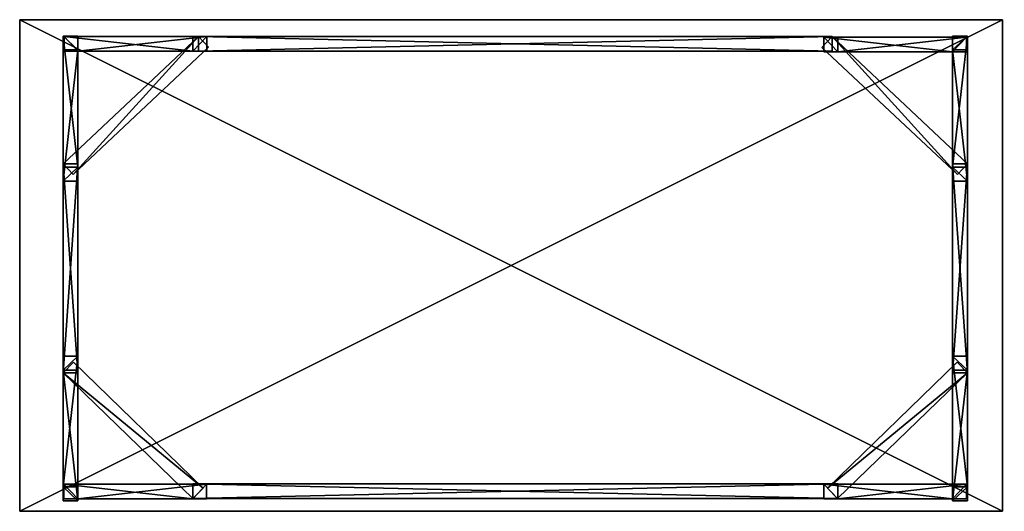
# Model space of a CAD drawing. Extents: x 1950 to 3152, y 707 to 1307.
import ezdxf

# ---------------------------------------------------------------- set-up
doc = ezdxf.new("R2010")
doc.units = 0
doc.header["$LTSCALE"] = 25.4
doc.layers.get('0').update_dxf_attribs({"linetype": 'CONTINUOUS'})

# ---------------------------------------------------------------- blocks, each defined once
blk = doc.blocks.new('GROUP_24')
at = {"color": 0}
for p, q in [((0, 18, 79), (0, 0, 79)), ((18, 18, 79), (0, 18, 79)), ((18, 18, 369.1), (0, 18, 369.1)), ((0, 18, 369.1), (0, 0, 369.1)), ((18, 18, 79), (0, 18, 79)), ((0, 18, 79), (0, 18, 369.1)), ((18, 18, 369.1), (0, 18, 369.1)), ((0, 18, 79), (0, 0, 79)), ((0, 18, 369.1), (0, 0, 369.1)), ((0, 18, 79), (0, 18, 369.1)), ((18, 0, 79), (18, 18, 79)), ((18, 0, 369.1), (18, 18, 369.1)), ((18, 0, 79), (18, 18, 79)), ((18, 18, 79), (18, 18, 369.1)), ((18, 0, 369.1), (18, 18, 369.1)), ((18, 18, 79), (18, 18, 369.1)), ((0, 0, 79), (18, 0, 79)), ((0, 0, 79), (18, 0, 79)), ((0, 0, 79), (0, 0, 369.1)), ((0, 0, 79), (0, 0, 369.1)), ((18, 0, 79), (18, 0, 369.1)), ((18, 0, 79), (18, 0, 369.1)), ((0, 0, 369.1), (18, 0, 369.1)), ((0, 0, 369.1), (18, 0, 369.1))]:
    blk.add_line(p, q, dxfattribs=at)
mesh = blk.add_polyface(dxfattribs=at)
corners = [(18, 18, 79), (0, 0, 79), (0, 18, 79), (18, 0, 79)]
mesh.append_faces([[corners[k] for k in face] for face in [(0, 1, 2), (1, 0, 3)]], dxfattribs={"vtx0": -1, "color": 0})
mesh = blk.add_polyface(dxfattribs=at)
corners = [(18, 0, 369.1), (0, 18, 369.1), (0, 0, 369.1), (18, 18, 369.1)]
mesh.append_faces([[corners[k] for k in face] for face in [(0, 1, 2), (1, 0, 3)]], dxfattribs={"vtx0": -1, "color": 0})
mesh = blk.add_polyface(dxfattribs=at)
corners = [(0, 18, 369.1), (18, 18, 79), (0, 18, 79), (18, 18, 369.1)]
mesh.append_faces([[corners[k] for k in face] for face in [(0, 1, 2), (1, 0, 3)]], dxfattribs={"vtx0": -1, "color": 0})
mesh = blk.add_polyface(dxfattribs=at)
corners = [(0, 18, 369.1), (0, 0, 79), (0, 0, 369.1), (0, 18, 79)]
mesh.append_faces([[corners[k] for k in face] for face in [(0, 1, 2), (1, 0, 3)]], dxfattribs={"vtx0": -1, "color": 0})
mesh = blk.add_polyface(dxfattribs=at)
corners = [(18, 0, 79), (18, 18, 369.1), (18, 0, 369.1), (18, 18, 79)]
mesh.append_faces([[corners[k] for k in face] for face in [(0, 1, 2), (1, 0, 3)]], dxfattribs={"vtx0": -1, "color": 0})
mesh = blk.add_polyface(dxfattribs=at)
corners = [(18, 0, 79), (0, 0, 369.1), (0, 0, 79), (18, 0, 369.1)]
mesh.append_faces([[corners[k] for k in face] for face in [(0, 1, 2), (1, 0, 3)]], dxfattribs={"vtx0": -1, "color": 0})
blk = doc.blocks.new('GROUP_23')
at = {"color": 0}
for p, q in [((0, 18, -16.4), (0, 0, -16.4)), ((18, 18, -16.4), (0, 18, -16.4)), ((18, 18, 450), (0, 18, 450)), ((0, 18, 450), (0, 0, 450)), ((18, 18, -16.4), (0, 18, -16.4)), ((0, 18, -16.4), (0, 18, 450)), ((18, 18, 450), (0, 18, 450)), ((0, 18, -16.4), (0, 0, -16.4)), ((0, 18, 450), (0, 0, 450)), ((0, 18, -16.4), (0, 18, 450)), ((18, 0, -16.4), (18, 18, -16.4)), ((18, 0, 450), (18, 18, 450)), ((18, 0, -16.4), (18, 18, -16.4)), ((18, 18, -16.4), (18, 18, 450)), ((18, 0, 450), (18, 18, 450)), ((18, 18, -16.4), (18, 18, 450)), ((0, 0, -16.4), (18, 0, -16.4)), ((0, 0, -16.4), (18, 0, -16.4)), ((0, 0, -16.4), (0, 0, 450)), ((0, 0, -16.4), (0, 0, 450)), ((18, 0, -16.4), (18, 0, 450)), ((18, 0, -16.4), (18, 0, 450)), ((0, 0, 450), (18, 0, 450)), ((0, 0, 450), (18, 0, 450))]:
    blk.add_line(p, q, dxfattribs=at)
mesh = blk.add_polyface(dxfattribs=at)
corners = [(18, 18, -16.4), (0, 0, -16.4), (0, 18, -16.4), (18, 0, -16.4)]
mesh.append_faces([[corners[k] for k in face] for face in [(0, 1, 2), (1, 0, 3)]], dxfattribs={"vtx0": -1, "color": 0})
mesh = blk.add_polyface(dxfattribs=at)
corners = [(18, 0, 450), (0, 18, 450), (0, 0, 450), (18, 18, 450)]
mesh.append_faces([[corners[k] for k in face] for face in [(0, 1, 2), (1, 0, 3)]], dxfattribs={"vtx0": -1, "color": 0})
mesh = blk.add_polyface(dxfattribs=at)
corners = [(0, 18, 450), (18, 18, -16.4), (0, 18, -16.4), (18, 18, 450)]
mesh.append_faces([[corners[k] for k in face] for face in [(0, 1, 2), (1, 0, 3)]], dxfattribs={"vtx0": -1, "color": 0})
mesh = blk.add_polyface(dxfattribs=at)
corners = [(0, 18, 450), (0, 0, -16.4), (0, 0, 450), (0, 18, -16.4)]
mesh.append_faces([[corners[k] for k in face] for face in [(0, 1, 2), (1, 0, 3)]], dxfattribs={"vtx0": -1, "color": 0})
mesh = blk.add_polyface(dxfattribs=at)
corners = [(18, 0, -16.4), (18, 18, 450), (18, 0, 450), (18, 18, -16.4)]
mesh.append_faces([[corners[k] for k in face] for face in [(0, 1, 2), (1, 0, 3)]], dxfattribs={"vtx0": -1, "color": 0})
mesh = blk.add_polyface(dxfattribs=at)
corners = [(18, 0, 450), (0, 0, -16.4), (18, 0, -16.4), (0, 0, 450)]
mesh.append_faces([[corners[k] for k in face] for face in [(0, 1, 2), (1, 0, 3)]], dxfattribs={"vtx0": -1, "color": 0})
blk = doc.blocks.new('GROUP_25')
at = {"color": 0}
for p, q in [((0, 18, -10), (0, 0, -10)), ((18, 18, -10), (0, 18, -10)), ((18, 18, 450), (0, 18, 450)), ((0, 18, 450), (0, 0, 450)), ((18, 18, -10), (0, 18, -10)), ((0, 18, -10), (0, 18, 450)), ((18, 18, 450), (0, 18, 450)), ((0, 18, -10), (0, 0, -10)), ((0, 18, 450), (0, 0, 450)), ((0, 18, -10), (0, 18, 450)), ((18, 0, -10), (18, 18, -10)), ((18, 0, 450), (18, 18, 450)), ((18, 0, -10), (18, 18, -10)), ((18, 18, -10), (18, 18, 450)), ((18, 0, 450), (18, 18, 450)), ((18, 18, -10), (18, 18, 450)), ((0, 0, -10), (18, 0, -10)), ((0, 0, 450), (18, 0, 450)), ((0, 0, -10), (18, 0, -10)), ((0, 0, 450), (18, 0, 450)), ((0, 0, -10), (0, 0, 450)), ((0, 0, -10), (0, 0, 450)), ((18, 0, -10), (18, 0, 450)), ((18, 0, -10), (18, 0, 450))]:
    blk.add_line(p, q, dxfattribs=at)
mesh = blk.add_polyface(dxfattribs=at)
corners = [(18, 18, -10), (0, 0, -10), (0, 18, -10), (18, 0, -10)]
mesh.append_faces([[corners[k] for k in face] for face in [(0, 1, 2), (1, 0, 3)]], dxfattribs={"vtx0": -1, "color": 0})
mesh = blk.add_polyface(dxfattribs=at)
corners = [(18, 0, 450), (0, 18, 450), (0, 0, 450), (18, 18, 450)]
mesh.append_faces([[corners[k] for k in face] for face in [(0, 1, 2), (1, 0, 3)]], dxfattribs={"vtx0": -1, "color": 0})
mesh = blk.add_polyface(dxfattribs=at)
corners = [(0, 18, -10), (18, 18, 450), (18, 18, -10), (0, 18, 450)]
mesh.append_faces([[corners[k] for k in face] for face in [(0, 1, 2), (1, 0, 3)]], dxfattribs={"vtx0": -1, "color": 0})
mesh = blk.add_polyface(dxfattribs=at)
corners = [(0, 18, 450), (0, 0, -10), (0, 0, 450), (0, 18, -10)]
mesh.append_faces([[corners[k] for k in face] for face in [(0, 1, 2), (1, 0, 3)]], dxfattribs={"vtx0": -1, "color": 0})
mesh = blk.add_polyface(dxfattribs=at)
corners = [(18, 18, -10), (18, 0, 450), (18, 0, -10), (18, 18, 450)]
mesh.append_faces([[corners[k] for k in face] for face in [(0, 1, 2), (1, 0, 3)]], dxfattribs={"vtx0": -1, "color": 0})
mesh = blk.add_polyface(dxfattribs=at)
corners = [(18, 0, 450), (0, 0, -10), (18, 0, -10), (0, 0, 450)]
mesh.append_faces([[corners[k] for k in face] for face in [(0, 1, 2), (1, 0, 3)]], dxfattribs={"vtx0": -1, "color": 0})
blk = doc.blocks.new('GROUP_29')
at = {"color": 0}
for p, q in [((0, 18), (0, 0)), ((18, 18), (0, 18)), ((18, 18, 450), (0, 18, 450)), ((0, 18, 450), (0, 0, 450)), ((18, 18), (0, 18)), ((0, 18), (0, 18, 450)), ((18, 18, 450), (0, 18, 450)), ((0, 18), (0, 0)), ((0, 18, 450), (0, 0, 450)), ((0, 18), (0, 18, 450)), ((18, 0), (18, 18)), ((18, 0, 450), (18, 18, 450)), ((18, 0), (18, 18)), ((18, 18), (18, 18, 450)), ((18, 0, 450), (18, 18, 450)), ((18, 18), (18, 18, 450)), ((0, 0), (18, 0)), ((0, 0, 450), (18, 0, 450)), ((0, 0), (18, 0)), ((0, 0, 450), (18, 0, 450)), ((0, 0), (0, 0, 450)), ((0, 0), (0, 0, 450)), ((18, 0), (18, 0, 450)), ((18, 0), (18, 0, 450))]:
    blk.add_line(p, q, dxfattribs=at)
mesh = blk.add_polyface(dxfattribs=at)
corners = [(18, 18), (0, 0), (0, 18), (18, 0)]
mesh.append_faces([[corners[k] for k in face] for face in [(0, 1, 2), (1, 0, 3)]], dxfattribs={"vtx0": -1, "color": 0})
mesh = blk.add_polyface(dxfattribs=at)
corners = [(18, 0, 450), (0, 18, 450), (0, 0, 450), (18, 18, 450)]
mesh.append_faces([[corners[k] for k in face] for face in [(0, 1, 2), (1, 0, 3)]], dxfattribs={"vtx0": -1, "color": 0})
mesh = blk.add_polyface(dxfattribs=at)
corners = [(0, 18, 450), (18, 18), (0, 18), (18, 18, 450)]
mesh.append_faces([[corners[k] for k in face] for face in [(0, 1, 2), (1, 0, 3)]], dxfattribs={"vtx0": -1, "color": 0})
mesh = blk.add_polyface(dxfattribs=at)
corners = [(0, 18, 450), (0, 0), (0, 0, 450), (0, 18)]
mesh.append_faces([[corners[k] for k in face] for face in [(0, 1, 2), (1, 0, 3)]], dxfattribs={"vtx0": -1, "color": 0})
mesh = blk.add_polyface(dxfattribs=at)
corners = [(18, 18), (18, 0, 450), (18, 0), (18, 18, 450)]
mesh.append_faces([[corners[k] for k in face] for face in [(0, 1, 2), (1, 0, 3)]], dxfattribs={"vtx0": -1, "color": 0})
mesh = blk.add_polyface(dxfattribs=at)
corners = [(18, 0, 450), (0, 0), (18, 0), (0, 0, 450)]
mesh.append_faces([[corners[k] for k in face] for face in [(0, 1, 2), (1, 0, 3)]], dxfattribs={"vtx0": -1, "color": 0})
blk = doc.blocks.new('GROUP_28')
at = {"color": 0}
for p, q in [((0, 18, 79), (0, 0, 79)), ((18, 18, 79), (0, 18, 79)), ((18, 18, 1086.1), (0, 18, 1086.1)), ((0, 18, 1086.1), (0, 0, 1086.1)), ((18, 18, 79), (0, 18, 79)), ((0, 18, 79), (0, 18, 1086.1)), ((18, 18, 1086.1), (0, 18, 1086.1)), ((0, 18, 79), (0, 0, 79)), ((0, 18, 1086.1), (0, 0, 1086.1)), ((0, 18, 79), (0, 18, 1086.1)), ((18, 0, 79), (18, 18, 79)), ((18, 0, 1086.1), (18, 18, 1086.1)), ((18, 0, 79), (18, 18, 79)), ((18, 18, 79), (18, 18, 1086.1)), ((18, 0, 1086.1), (18, 18, 1086.1)), ((18, 18, 79), (18, 18, 1086.1)), ((0, 0, 79), (18, 0, 79)), ((0, 0, 1086.1), (18, 0, 1086.1)), ((0, 0, 79), (18, 0, 79)), ((0, 0, 1086.1), (18, 0, 1086.1)), ((0, 0, 79), (0, 0, 1086.1)), ((0, 0, 79), (0, 0, 1086.1)), ((18, 0, 79), (18, 0, 1086.1)), ((18, 0, 79), (18, 0, 1086.1))]:
    blk.add_line(p, q, dxfattribs=at)
mesh = blk.add_polyface(dxfattribs=at)
corners = [(18, 18, 79), (0, 0, 79), (0, 18, 79), (18, 0, 79)]
mesh.append_faces([[corners[k] for k in face] for face in [(0, 1, 2), (1, 0, 3)]], dxfattribs={"vtx0": -1, "color": 0})
mesh = blk.add_polyface(dxfattribs=at)
corners = [(18, 0, 1086.1), (0, 18, 1086.1), (0, 0, 1086.1), (18, 18, 1086.1)]
mesh.append_faces([[corners[k] for k in face] for face in [(0, 1, 2), (1, 0, 3)]], dxfattribs={"vtx0": -1, "color": 0})
mesh = blk.add_polyface(dxfattribs=at)
corners = [(0, 18, 1086.1), (18, 18, 79), (0, 18, 79), (18, 18, 1086.1)]
mesh.append_faces([[corners[k] for k in face] for face in [(0, 1, 2), (1, 0, 3)]], dxfattribs={"vtx0": -1, "color": 0})
mesh = blk.add_polyface(dxfattribs=at)
corners = [(0, 18, 1086.1), (0, 0, 79), (0, 0, 1086.1), (0, 18, 79)]
mesh.append_faces([[corners[k] for k in face] for face in [(0, 1, 2), (1, 0, 3)]], dxfattribs={"vtx0": -1, "color": 0})
mesh = blk.add_polyface(dxfattribs=at)
corners = [(18, 0, 79), (18, 18, 1086.1), (18, 0, 1086.1), (18, 18, 79)]
mesh.append_faces([[corners[k] for k in face] for face in [(0, 1, 2), (1, 0, 3)]], dxfattribs={"vtx0": -1, "color": 0})
mesh = blk.add_polyface(dxfattribs=at)
corners = [(18, 0, 1086.1), (0, 0, 79), (18, 0, 79), (0, 0, 1086.1)]
mesh.append_faces([[corners[k] for k in face] for face in [(0, 1, 2), (1, 0, 3)]], dxfattribs={"vtx0": -1, "color": 0})
blk = doc.blocks.new('GROUP_27')
at = {"color": 0}
for p, q in [((0, 18, 123.8), (0, 0, 123.8)), ((18, 18, 123.8), (0, 18, 123.8)), ((18, 18, 450), (0, 18, 450)), ((0, 18, 450), (0, 0, 450)), ((18, 18, 123.8), (0, 18, 123.8)), ((0, 18, 123.8), (0, 18, 450)), ((18, 18, 450), (0, 18, 450)), ((0, 18, 123.8), (0, 0, 123.8)), ((0, 18, 450), (0, 0, 450)), ((0, 18, 123.8), (0, 18, 450)), ((18, 0, 123.8), (18, 18, 123.8)), ((18, 0, 450), (18, 18, 450)), ((18, 0, 123.8), (18, 18, 123.8)), ((18, 18, 123.8), (18, 18, 450)), ((18, 0, 450), (18, 18, 450)), ((18, 18, 123.8), (18, 18, 450)), ((0, 0, 123.8), (18, 0, 123.8)), ((0, 0, 123.8), (18, 0, 123.8)), ((0, 0, 123.8), (0, 0, 450)), ((0, 0, 123.8), (0, 0, 450)), ((18, 0, 123.8), (18, 0, 450)), ((18, 0, 123.8), (18, 0, 450)), ((0, 0, 450), (18, 0, 450)), ((0, 0, 450), (18, 0, 450))]:
    blk.add_line(p, q, dxfattribs=at)
mesh = blk.add_polyface(dxfattribs=at)
corners = [(18, 18, 123.8), (0, 0, 123.8), (0, 18, 123.8), (18, 0, 123.8)]
mesh.append_faces([[corners[k] for k in face] for face in [(0, 1, 2), (1, 0, 3)]], dxfattribs={"vtx0": -1, "color": 0})
mesh = blk.add_polyface(dxfattribs=at)
corners = [(18, 0, 450), (0, 18, 450), (0, 0, 450), (18, 18, 450)]
mesh.append_faces([[corners[k] for k in face] for face in [(0, 1, 2), (1, 0, 3)]], dxfattribs={"vtx0": -1, "color": 0})
mesh = blk.add_polyface(dxfattribs=at)
corners = [(0, 18, 450), (18, 18, 123.8), (0, 18, 123.8), (18, 18, 450)]
mesh.append_faces([[corners[k] for k in face] for face in [(0, 1, 2), (1, 0, 3)]], dxfattribs={"vtx0": -1, "color": 0})
mesh = blk.add_polyface(dxfattribs=at)
corners = [(0, 18, 450), (0, 0, 123.8), (0, 0, 450), (0, 18, 123.8)]
mesh.append_faces([[corners[k] for k in face] for face in [(0, 1, 2), (1, 0, 3)]], dxfattribs={"vtx0": -1, "color": 0})
mesh = blk.add_polyface(dxfattribs=at)
corners = [(18, 0, 123.8), (18, 18, 450), (18, 0, 450), (18, 18, 123.8)]
mesh.append_faces([[corners[k] for k in face] for face in [(0, 1, 2), (1, 0, 3)]], dxfattribs={"vtx0": -1, "color": 0})
mesh = blk.add_polyface(dxfattribs=at)
corners = [(18, 0, 450), (0, 0, 123.8), (18, 0, 123.8), (0, 0, 450)]
mesh.append_faces([[corners[k] for k in face] for face in [(0, 1, 2), (1, 0, 3)]], dxfattribs={"vtx0": -1, "color": 0})
blk = doc.blocks.new('GROUP_30')
at = {"color": 0}
for p, q in [((0, 18, 79), (0, 0, 79)), ((18, 18, 79), (0, 18, 79)), ((18, 18, 361.3), (0, 18, 361.3)), ((0, 18, 361.3), (0, 0, 361.3)), ((18, 18, 79), (0, 18, 79)), ((0, 18, 79), (0, 18, 361.3)), ((18, 18, 361.3), (0, 18, 361.3)), ((0, 18, 79), (0, 0, 79)), ((0, 18, 361.3), (0, 0, 361.3)), ((0, 18, 79), (0, 18, 361.3)), ((18, 0, 79), (18, 18, 79)), ((18, 0, 361.3), (18, 18, 361.3)), ((18, 0, 79), (18, 18, 79)), ((18, 18, 79), (18, 18, 361.3)), ((18, 0, 361.3), (18, 18, 361.3)), ((18, 18, 79), (18, 18, 361.3)), ((0, 0, 79), (18, 0, 79)), ((0, 0, 79), (18, 0, 79)), ((0, 0, 79), (0, 0, 361.3)), ((0, 0, 79), (0, 0, 361.3)), ((18, 0, 79), (18, 0, 361.3)), ((18, 0, 79), (18, 0, 361.3)), ((0, 0, 361.3), (18, 0, 361.3)), ((0, 0, 361.3), (18, 0, 361.3))]:
    blk.add_line(p, q, dxfattribs=at)
mesh = blk.add_polyface(dxfattribs=at)
corners = [(18, 18, 79), (0, 0, 79), (0, 18, 79), (18, 0, 79)]
mesh.append_faces([[corners[k] for k in face] for face in [(0, 1, 2), (1, 0, 3)]], dxfattribs={"vtx0": -1, "color": 0})
mesh = blk.add_polyface(dxfattribs=at)
corners = [(18, 0, 361.3), (0, 18, 361.3), (0, 0, 361.3), (18, 18, 361.3)]
mesh.append_faces([[corners[k] for k in face] for face in [(0, 1, 2), (1, 0, 3)]], dxfattribs={"vtx0": -1, "color": 0})
mesh = blk.add_polyface(dxfattribs=at)
corners = [(0, 18, 361.3), (18, 18, 79), (0, 18, 79), (18, 18, 361.3)]
mesh.append_faces([[corners[k] for k in face] for face in [(0, 1, 2), (1, 0, 3)]], dxfattribs={"vtx0": -1, "color": 0})
mesh = blk.add_polyface(dxfattribs=at)
corners = [(0, 18, 361.3), (0, 0, 79), (0, 0, 361.3), (0, 18, 79)]
mesh.append_faces([[corners[k] for k in face] for face in [(0, 1, 2), (1, 0, 3)]], dxfattribs={"vtx0": -1, "color": 0})
mesh = blk.add_polyface(dxfattribs=at)
corners = [(18, 0, 79), (18, 18, 361.3), (18, 0, 361.3), (18, 18, 79)]
mesh.append_faces([[corners[k] for k in face] for face in [(0, 1, 2), (1, 0, 3)]], dxfattribs={"vtx0": -1, "color": 0})
mesh = blk.add_polyface(dxfattribs=at)
corners = [(18, 0, 79), (0, 0, 361.3), (0, 0, 79), (18, 0, 361.3)]
mesh.append_faces([[corners[k] for k in face] for face in [(0, 1, 2), (1, 0, 3)]], dxfattribs={"vtx0": -1, "color": 0})
blk = doc.blocks.new('GROUP_31')
at = {"color": 0}
for p, q in [((0, 18, 79), (0, 0, 79)), ((18, 18, 79), (0, 18, 79)), ((18, 18, 1068.7), (0, 18, 1068.7)), ((0, 18, 1068.7), (0, 0, 1068.7)), ((18, 18, 79), (0, 18, 79)), ((0, 18, 79), (0, 18, 1068.7)), ((18, 18, 1068.7), (0, 18, 1068.7)), ((0, 18, 79), (0, 0, 79)), ((0, 18, 1068.7), (0, 0, 1068.7)), ((0, 18, 79), (0, 18, 1068.7)), ((18, 0, 79), (18, 18, 79)), ((18, 0, 1068.7), (18, 18, 1068.7)), ((18, 0, 79), (18, 18, 79)), ((18, 18, 79), (18, 18, 1068.7)), ((18, 0, 1068.7), (18, 18, 1068.7)), ((18, 18, 79), (18, 18, 1068.7)), ((0, 0, 79), (18, 0, 79)), ((0, 0, 1068.7), (18, 0, 1068.7)), ((0, 0, 79), (18, 0, 79)), ((0, 0, 1068.7), (18, 0, 1068.7)), ((0, 0, 79), (0, 0, 1068.7)), ((0, 0, 79), (0, 0, 1068.7)), ((18, 0, 79), (18, 0, 1068.7)), ((18, 0, 79), (18, 0, 1068.7))]:
    blk.add_line(p, q, dxfattribs=at)
mesh = blk.add_polyface(dxfattribs=at)
corners = [(18, 18, 79), (0, 0, 79), (0, 18, 79), (18, 0, 79)]
mesh.append_faces([[corners[k] for k in face] for face in [(0, 1, 2), (1, 0, 3)]], dxfattribs={"vtx0": -1, "color": 0})
mesh = blk.add_polyface(dxfattribs=at)
corners = [(18, 0, 1068.7), (0, 18, 1068.7), (0, 0, 1068.7), (18, 18, 1068.7)]
mesh.append_faces([[corners[k] for k in face] for face in [(0, 1, 2), (1, 0, 3)]], dxfattribs={"vtx0": -1, "color": 0})
mesh = blk.add_polyface(dxfattribs=at)
corners = [(0, 18, 1068.7), (18, 18, 79), (0, 18, 79), (18, 18, 1068.7)]
mesh.append_faces([[corners[k] for k in face] for face in [(0, 1, 2), (1, 0, 3)]], dxfattribs={"vtx0": -1, "color": 0})
mesh = blk.add_polyface(dxfattribs=at)
corners = [(0, 0, 1068.7), (0, 18, 79), (0, 0, 79), (0, 18, 1068.7)]
mesh.append_faces([[corners[k] for k in face] for face in [(0, 1, 2), (1, 0, 3)]], dxfattribs={"vtx0": -1, "color": 0})
mesh = blk.add_polyface(dxfattribs=at)
corners = [(18, 18, 79), (18, 0, 1068.7), (18, 0, 79), (18, 18, 1068.7)]
mesh.append_faces([[corners[k] for k in face] for face in [(0, 1, 2), (1, 0, 3)]], dxfattribs={"vtx0": -1, "color": 0})
mesh = blk.add_polyface(dxfattribs=at)
corners = [(18, 0, 1068.7), (0, 0, 79), (18, 0, 79), (0, 0, 1068.7)]
mesh.append_faces([[corners[k] for k in face] for face in [(0, 1, 2), (1, 0, 3)]], dxfattribs={"vtx0": -1, "color": 0})
blk = doc.blocks.new('GROUP_22')
at = {"color": 41}
for p, q in [((0, 0), (0, 600)), ((0, 600), (1200, 600)), ((0, 600, 24), (1200, 600, 24)), ((0, 0, 24), (0, 600, 24)), ((0, 600), (1200, 600)), ((0, 600), (0, 600, 24)), ((0, 600, 24), (1200, 600, 24)), ((0, 0), (0, 600)), ((0, 0, 24), (0, 600, 24)), ((0, 600), (0, 600, 24)), ((1200, 600), (1200, 0)), ((1200, 600, 24), (1200, 0, 24)), ((1200, 600), (1200, 0)), ((1200, 600), (1200, 600, 24)), ((1200, 600, 24), (1200, 0, 24)), ((1200, 600), (1200, 600, 24)), ((1200, 0), (0, 0)), ((1200, 0, 24), (0, 0, 24)), ((1200, 0), (0, 0)), ((1200, 0, 24), (0, 0, 24)), ((0, 0), (0, 0, 24)), ((0, 0), (0, 0, 24)), ((1200, 0), (1200, 0, 24)), ((1200, 0), (1200, 0, 24))]:
    blk.add_line(p, q, dxfattribs=at)
mesh = blk.add_polyface(dxfattribs=at)
corners = [(1200, 600), (0, 0), (0, 600), (1200, 0)]
mesh.append_faces([[corners[k] for k in face] for face in [(0, 1, 2), (1, 0, 3)]], dxfattribs={"vtx0": -1, "color": 41})
mesh = blk.add_polyface(dxfattribs=at)
corners = [(1200, 0, 24), (0, 600, 24), (0, 0, 24), (1200, 600, 24)]
mesh.append_faces([[corners[k] for k in face] for face in [(0, 1, 2), (1, 0, 3)]], dxfattribs={"vtx0": -1, "color": 41})
mesh = blk.add_polyface(dxfattribs=at)
corners = [(0, 600, 24), (1200, 600), (0, 600), (1200, 600, 24)]
mesh.append_faces([[corners[k] for k in face] for face in [(0, 1, 2), (1, 0, 3)]], dxfattribs={"vtx0": -1, "color": 41})
mesh = blk.add_polyface(dxfattribs=at)
corners = [(0, 600, 24), (0, 0), (0, 0, 24), (0, 600)]
mesh.append_faces([[corners[k] for k in face] for face in [(0, 1, 2), (1, 0, 3)]], dxfattribs={"vtx0": -1, "color": 41})
mesh = blk.add_polyface(dxfattribs=at)
corners = [(1200, 600), (1200, 0, 24), (1200, 0), (1200, 600, 24)]
mesh.append_faces([[corners[k] for k in face] for face in [(0, 1, 2), (1, 0, 3)]], dxfattribs={"vtx0": -1, "color": 41})
mesh = blk.add_polyface(dxfattribs=at)
corners = [(1200, 0, 24), (0, 0), (1200, 0), (0, 0, 24)]
mesh.append_faces([[corners[k] for k in face] for face in [(0, 1, 2), (1, 0, 3)]], dxfattribs={"vtx0": -1, "color": 41})
blk = doc.blocks.new('GROUP_26')
at = {"color": 27}
blk.add_blockref('GROUP_22', (0, 0, 450), dxfattribs=at)
at = {"color": 250, "extrusion": (1, 8.32667e-17, 6.12323e-17), "zscale": 0.7818694221771816, "rotation": 180}
for name, p in [('GROUP_31', (579.4, 18, 156.5)), ('GROUP_28', (33.5, 18, 149.7))]:
    blk.add_blockref(name, p, dxfattribs=at)
at = {"color": 250, "extrusion": (-0.34202, 0, 0.939693), "rotation": 90}
for p in [(-561.4, 202.8, -51.5), (-15, 202.6, -51.4)]:
    blk.add_blockref('GROUP_25', p, dxfattribs=at)
at = {"color": 250, "extrusion": (-0.34202, 0, -0.939693), "zscale": -1, "rotation": 90}
for p in [(-560.8, -934.7, -362.5), (-15, -934.7, -362.5)]:
    blk.add_blockref('GROUP_25', p, dxfattribs=at)
at = {"color": 250, "extrusion": (0, 0.34202, 0.939693), "zscale": 1.040300000000001, "rotation": 180}
blk.add_blockref('GROUP_29', (-53, -373.1, 153.1), dxfattribs=at)
at = {"color": 250, "extrusion": (0, -0.34202, -0.939693), "zscale": -1.040300000000001, "rotation": 180}
blk.add_blockref('GROUP_29', (1157.3, -373.1, -153.1), dxfattribs=at)
at = {"color": 250, "extrusion": (0.728818, 0.684708, 5.9186e-17), "zscale": 0.7818694221771818, "rotation": 180}
blk.add_blockref('GROUP_24', (272.8, 18, 267.2), dxfattribs=at)
at = {"color": 250, "extrusion": (0.728818, -0.684708, -5.9186e-17), "zscale": -0.7818694221771818, "rotation": 180}
blk.add_blockref('GROUP_24', (1101.5, 18, 614.9), dxfattribs=at)
at = {"color": 250, "extrusion": (0.718126, -0.695913, 6.12323e-17), "zscale": 0.7818694221771817, "rotation": 180}
blk.add_blockref('GROUP_30', (176.3, 18, -141.3), dxfattribs=at)
at = {"color": 250, "extrusion": (0.718126, 0.695913, -6.12323e-17), "zscale": -0.7818694221771817, "rotation": 180}
blk.add_blockref('GROUP_30', (-666, 18, 1010.5), dxfattribs=at)
at = {"color": 250, "extrusion": (0, -0.34202, 0.939693)}
blk.add_blockref('GROUP_23', (53, 165.9, -31.9), dxfattribs=at)
at = {"color": 250, "extrusion": (0, 0.34202, -0.939693), "zscale": -0.9999999999999999}
blk.add_blockref('GROUP_23', (-1157.3, 165.9, 31.9), dxfattribs=at)
at = {"color": 250, "extrusion": (0, 1, 6.12323e-17), "zscale": 0.781869422177182, "rotation": 180}
blk.add_blockref('GROUP_27', (-53, 18, 72.2), dxfattribs=at)
at = {"color": 250, "extrusion": (0, -1, -6.12323e-17), "zscale": -0.781869422177182, "rotation": 180}
blk.add_blockref('GROUP_27', (1157.3, 18, -72.2), dxfattribs=at)
blk = doc.blocks.new('ELEGANCE-METAL-LEGS')
at = {"color": 0}
blk.add_blockref('GROUP_26', (1949.5, 707.3), dxfattribs=at)

msp = doc.modelspace()

# ---------------------------------------------------------------- block references
at = {"color": 0}
msp.add_blockref('ELEGANCE-METAL-LEGS', (0, 0), dxfattribs=at)

doc.saveas('drawing.dxf')
